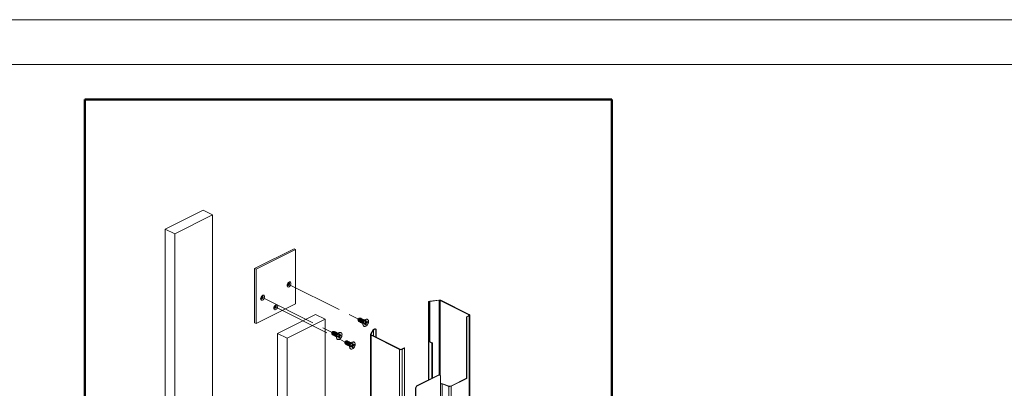
# Paper-space layout 'Sheet2' of a CAD drawing. Units: millimetres. Extents: x 0 to 420, y 0 to 297.
# Drawn here: x 200 to 310, y 256 to 297 of the extents above; entities that cross this region are included whole.
import ezdxf

# ---------------------------------------------------------------- set-up
doc = ezdxf.new("R2010")
doc.units = ezdxf.units.MM
doc.linetypes.add('SLD-Phantom', pattern=[12.7, 6.35, -1.27, 1.27, -1.27, 1.27, -1.27])
doc.linetypes.add('SLD-Solid', pattern=[0])

psp = doc.layouts.new('Sheet2')

# ---------------------------------------------------------------- linework, layer by layer
at = {"color": 7, "linetype": 'SLD-Solid', "lineweight": 18}
for p, q in [((420, 297), (-0.01, 297)), ((413.5, 292), (6.09, 292)), ((220.54, 275.73), (216.29, 273.61)), ((221.6, 275.2), (217.36, 273.08)), ((221.6, 275.2), (220.54, 275.73)), ((221.6, 103.44), (221.6, 275.2)), ((217.36, 273.08), (216.29, 273.61)), ((216.29, 273.61), (216.29, 101.85)), ((217.36, 273.08), (217.36, 101.32)), ((230.69, 271.43), (226.27, 269.22)), ((230.87, 271.34), (226.45, 269.13)), ((230.87, 271.34), (230.69, 271.43)), ((230.87, 265.28), (230.87, 271.34)), ((226.45, 269.13), (226.27, 269.22)), ((226.27, 269.22), (226.27, 263.16)), ((226.45, 269.13), (226.45, 263.07)), ((226.45, 263.07), (230.87, 265.28)), ((245.69, 265.47), (245.69, 256.77)), ((245.8, 265.42), (245.76, 265.39)), ((245.76, 265.39), (245.76, 261.06)), ((245.8, 265.42), (245.8, 261.09)), ((246.88, 265.7), (245.84, 265.56)), ((245.86, 265.53), (245.84, 265.56)), ((246.9, 265.67), (245.86, 265.53)), ((246.9, 265.67), (246.88, 265.7)), ((247.02, 265.65), (247.07, 265.68)), ((250.21, 264.06), (247.02, 265.65)), ((250.26, 264.08), (247.07, 265.68)), ((233.09, 264.08), (228.85, 261.96)), ((234.15, 263.55), (233.09, 264.08)), ((250.21, 263.97), (249.94, 263.83)), ((250.21, 264.06), (250.26, 264.08)), ((250.21, 263.97), (250.26, 263.94)), ((250.32, 90.81), (250.32, 264.01)), ((226.45, 263.07), (226.27, 263.16)), ((234.15, 263.55), (229.91, 261.43)), ((234.15, 176.4), (234.15, 263.55)), ((237.97, 263.67), (237.81, 263.6)), ((237.81, 263.6), (237.85, 263.43)), ((238.36, 263.17), (238.37, 263.11)), ((238.37, 263.17), (238.37, 263.01)), ((238.61, 263.5), (238.49, 263.4)), ((238.63, 263.17), (238.52, 263.12)), ((238.52, 263.12), (238.52, 263.01)), ((238.52, 263.01), (238.63, 263.06)), ((238.65, 263.06), (238.56, 263.14)), ((238.57, 263.15), (238.65, 263.06)), ((238.74, 263.4), (238.65, 263.35)), ((238.65, 263.35), (238.65, 263.21)), ((238.65, 263.26), (238.75, 263.24)), ((238.65, 263.23), (238.88, 263.19)), ((238.65, 263.06), (238.74, 262.96)), ((238.65, 263.05), (238.65, 262.91)), ((238.65, 262.91), (238.74, 262.96)), ((238.74, 263.26), (238.74, 263.4)), ((238.74, 262.96), (238.74, 263.09)), ((238.88, 263.3), (238.76, 263.24)), ((238.76, 263.13), (238.88, 263.19)), ((238.89, 263.54), (238.87, 263.55)), ((238.88, 263.19), (238.88, 263.3)), ((249.99, 263.81), (249.94, 263.83)), ((249.94, 263.83), (249.94, 256.97)), ((250.26, 263.94), (249.99, 263.81)), ((249.99, 263.81), (249.99, 256.95)), ((250.26, 263.94), (250.26, 90.74)), ((229.91, 261.43), (228.85, 261.96)), ((228.85, 261.96), (228.85, 174.81)), ((235.02, 262.19), (234.87, 262.12)), ((234.87, 262.12), (234.9, 261.96)), ((235.67, 262.02), (235.54, 261.93)), ((235.79, 261.92), (235.7, 261.88)), ((235.7, 261.88), (235.7, 261.74)), ((235.7, 261.79), (235.81, 261.77)), ((235.7, 261.76), (235.93, 261.72)), ((235.79, 261.79), (235.79, 261.92)), ((235.93, 261.83), (235.82, 261.77)), ((235.94, 262.06), (235.92, 262.07)), ((235.93, 261.72), (235.93, 261.83)), ((238.48, 262.78), (238.5, 262.77)), ((239.23, 261.86), (239.23, 88.65)), ((239.24, 261.88), (239.52, 262.4)), ((239.31, 261.87), (239.24, 261.88)), ((239.34, 261.81), (239.29, 261.79)), ((242.48, 260.19), (239.29, 261.79)), ((239.29, 261.79), (239.29, 88.58)), ((239.31, 261.87), (239.58, 262.39)), ((242.53, 260.22), (239.34, 261.81)), ((239.58, 262.39), (239.52, 262.4)), ((239.81, 262.42), (239.86, 262.44)), ((239.81, 262.42), (239.81, 261.58)), ((239.86, 262.44), (239.86, 261.55)), ((229.91, 261.43), (229.91, 174.28)), ((235.42, 261.7), (235.43, 261.64)), ((235.43, 261.7), (235.43, 261.54)), ((235.54, 261.31), (235.56, 261.3)), ((235.68, 261.7), (235.57, 261.65)), ((235.57, 261.65), (235.57, 261.54)), ((235.57, 261.54), (235.68, 261.59)), ((235.7, 261.59), (235.61, 261.67)), ((235.63, 261.67), (235.7, 261.59)), ((235.7, 261.59), (235.79, 261.48)), ((235.7, 261.57), (235.7, 261.44)), ((235.7, 261.44), (235.79, 261.48)), ((235.79, 261.48), (235.79, 261.62)), ((235.82, 261.66), (235.93, 261.72)), ((236.49, 261.12), (236.34, 261.05)), ((236.34, 261.05), (236.38, 260.89)), ((237.14, 260.96), (237.02, 260.86)), ((237.27, 260.85), (237.18, 260.81)), ((237.18, 260.81), (237.18, 260.67)), ((237.18, 260.72), (237.28, 260.7)), ((237.18, 260.69), (237.4, 260.65)), ((237.27, 260.72), (237.27, 260.85)), ((237.4, 260.76), (237.29, 260.7)), ((237.29, 260.59), (237.4, 260.65)), ((237.41, 261), (237.39, 261.01)), ((237.4, 260.65), (237.4, 260.76)), ((245.8, 261.09), (245.76, 261.06)), ((245.76, 261.06), (246.09, 260.9)), ((245.8, 261.09), (246.14, 260.93)), ((246.14, 260.93), (246.09, 260.9)), ((246.09, 260.9), (246.09, 256.97)), ((246.14, 260.93), (246.14, 256.99)), ((236.89, 260.63), (236.9, 260.57)), ((236.9, 260.63), (236.9, 260.47)), ((237.01, 260.24), (237.03, 260.23)), ((237.15, 260.63), (237.04, 260.58)), ((237.04, 260.58), (237.04, 260.47)), ((237.04, 260.47), (237.16, 260.52)), ((237.17, 260.52), (237.09, 260.6)), ((237.1, 260.61), (237.27, 260.42)), ((237.18, 260.51), (237.18, 260.37)), ((237.18, 260.37), (237.27, 260.42)), ((237.27, 260.42), (237.27, 260.55)), ((242.53, 260.22), (242.48, 260.19)), ((242.48, 260.19), (242.48, 86.99)), ((242.71, 260.22), (242.99, 260.35)), ((242.71, 260.22), (242.76, 260.19)), ((242.76, 260.19), (243.03, 260.33)), ((242.76, 260.19), (242.76, 86.99)), ((243.03, 260.33), (242.99, 260.35)), ((243.03, 260.33), (243.03, 253.47)), ((244.37, 256.11), (246.88, 257.36)), ((246.93, 257.34), (246.88, 257.36)), ((244.42, 256.09), (246.93, 257.34)), ((247.04, 257.25), (246.93, 257.34)), ((247.04, 256.32), (247.04, 257.25)), ((247.05, 256.32), (247.04, 256.32)), ((247.05, 89.97), (247.05, 256.32)), ((247.22, 256.33), (247.26, 256.36)), ((247.22, 256.33), (247.98, 256.06)), ((247.22, 256.33), (247.22, 89.98)), ((247.26, 256.36), (248.02, 256.09)), ((249.94, 256.97), (248.19, 256.1)), ((249.99, 256.95), (248.24, 256.08)), ((249.99, 256.95), (249.94, 256.97)), ((244.25, 255.91), (244.37, 256.11)), ((244.3, 255.88), (244.25, 255.91)), ((244.25, 254.97), (244.25, 255.91)), ((244.42, 256.09), (244.3, 255.88)), ((244.3, 254.94), (244.3, 255.88)), ((244.37, 256.11), (244.42, 256.09)), ((248.02, 256.09), (247.98, 256.06)), ((247.98, 256.06), (247.98, 89.72)), ((248.19, 256.1), (248.24, 256.08)), ((248.24, 89.73), (248.24, 256.08))]:
    psp.add_line(p, q, dxfattribs=at)
at = {"color": 242, "linetype": 'SLD-Solid', "lineweight": 50, "true_color": 0xdf2042}
for p, q in [((207.31, 288.1), (266.18, 288.1)), ((207.31, 288.1), (207.31, 72.34)), ((266.18, 288.1), (266.18, 72.34))]:
    psp.add_line(p, q, dxfattribs=at)
at = {"color": 7, "linetype": 'SLD-Phantom', "lineweight": 18}
for p, q in [((230.04, 267.48), (237.81, 263.6)), ((227.1, 266.01), (234.87, 262.12)), ((228.66, 264.9), (235.43, 261.51)), ((235.79, 261.33), (236.34, 261.05))]:
    psp.add_line(p, q, dxfattribs=at)
at = {"color": 174, "linetype": 'SLD-Solid', "lineweight": 18}
for p, q in [((245.86, 265.53), (245.86, 261.06)), ((246.9, 257.36), (246.9, 265.67)), ((247.02, 265.65), (247.02, 257.27)), ((250.21, 263.97), (250.21, 264.06)), ((238.55, 263.13), (238.63, 263.06)), ((238.61, 263.16), (238.74, 263.09)), ((238.65, 263.28), (238.74, 263.26)), ((238.65, 263.19), (238.76, 263.13)), ((235.7, 261.81), (235.79, 261.79)), ((239.31, 261.84), (239.31, 261.87)), ((239.58, 262.39), (239.58, 261.69)), ((235.6, 261.66), (235.68, 261.59)), ((235.66, 261.69), (235.79, 261.62)), ((235.7, 261.72), (235.82, 261.66)), ((237.17, 260.65), (237.29, 260.59)), ((237.18, 260.74), (237.27, 260.72)), ((245.76, 261.06), (245.76, 256.8)), ((237.08, 260.59), (237.16, 260.52)), ((237.14, 260.62), (237.27, 260.55)), ((247.05, 256.32), (247.04, 256.33))]:
    psp.add_line(p, q, dxfattribs=at)
at = {"color": 7, "linetype": 'SLD-Solid', "lineweight": 18, "flags": 128}
for points in [[(229.91, 267.33), (229.92, 267.25), (229.95, 267.19), (230, 267.16), (230.06, 267.15), (230.13, 267.17), (230.2, 267.22), (230.26, 267.29), (230.31, 267.37), (230.34, 267.46), (230.35, 267.55), (230.34, 267.62), (230.31, 267.68), (230.26, 267.72), (230.2, 267.72), (230.13, 267.7), (230.06, 267.66), (230, 267.59), (229.95, 267.51), (229.92, 267.42), (229.91, 267.33)], [(229.91, 267.38), (229.92, 267.36), (229.95, 267.32), (229.99, 267.3), (230.04, 267.32), (230.09, 267.36), (230.14, 267.41), (230.17, 267.48), (230.18, 267.55), (230.17, 267.6), (230.14, 267.64), (230.09, 267.66), (230.05, 267.64)], [(226.96, 265.85), (226.98, 265.78), (227.01, 265.72), (227.05, 265.68), (227.12, 265.68), (227.18, 265.7), (227.25, 265.74), (227.31, 265.81), (227.36, 265.9), (227.39, 265.99), (227.4, 266.07), (227.39, 266.15), (227.36, 266.21), (227.31, 266.24), (227.25, 266.25), (227.18, 266.23), (227.12, 266.18), (227.05, 266.12), (227.01, 266.03), (226.98, 265.94), (226.96, 265.85)], [(226.97, 265.9), (226.97, 265.88), (227, 265.84), (227.05, 265.83), (227.1, 265.84), (227.15, 265.88), (227.19, 265.94), (227.22, 266.01), (227.23, 266.07), (227.22, 266.13), (227.19, 266.17), (227.15, 266.18), (227.1, 266.17)], [(228.44, 264.79), (228.45, 264.71), (228.48, 264.65), (228.53, 264.62), (228.59, 264.61), (228.66, 264.63), (228.72, 264.68), (228.78, 264.74), (228.83, 264.83), (228.86, 264.92), (228.87, 265.01), (228.86, 265.08), (228.83, 265.14), (228.78, 265.18), (228.72, 265.18), (228.66, 265.16), (228.59, 265.12), (228.53, 265.05), (228.48, 264.97), (228.45, 264.88), (228.44, 264.79)], [(228.44, 264.84), (228.45, 264.82), (228.48, 264.78), (228.52, 264.76), (228.57, 264.78), (228.62, 264.81), (228.66, 264.87), (228.69, 264.94), (228.7, 265.01), (228.69, 265.06), (228.66, 265.1), (228.62, 265.11), (228.57, 265.1)], [(245.76, 265.39), (245.72, 265.42), (245.7, 265.44), (245.69, 265.47), (245.7, 265.49), (245.72, 265.52), (245.75, 265.54), (245.79, 265.55), (245.84, 265.56)], [(245.8, 265.42), (245.78, 265.43), (245.77, 265.45), (245.76, 265.47), (245.77, 265.48), (245.78, 265.5), (245.8, 265.51), (245.83, 265.52), (245.86, 265.53)], [(250.21, 264.06), (250.23, 264.05), (250.24, 264.04), (250.25, 264.03), (250.25, 264.01), (250.25, 264), (250.24, 263.99), (250.23, 263.98), (250.21, 263.97)], [(250.26, 264.08), (250.28, 264.07), (250.3, 264.05), (250.31, 264.03), (250.32, 264.01), (250.31, 263.99), (250.3, 263.97), (250.28, 263.96), (250.26, 263.94)], [(238.04, 263.66), (238.01, 263.67), (237.96, 263.66), (237.92, 263.62), (237.89, 263.58), (237.86, 263.52), (237.85, 263.46)], [(238.04, 263.66), (238.01, 263.67), (237.96, 263.66), (237.92, 263.63), (237.88, 263.58), (237.85, 263.52), (237.85, 263.46)], [(238.17, 263.63), (238.14, 263.66), (238.09, 263.68), (238.04, 263.66), (237.98, 263.62), (237.93, 263.56), (237.9, 263.48), (237.89, 263.41)], [(237.89, 263.41), (237.9, 263.35), (237.93, 263.3), (237.98, 263.29), (238, 263.29)], [(238.13, 263.61), (238.1, 263.62), (238.06, 263.61), (238.02, 263.58), (237.98, 263.53), (237.96, 263.47), (237.95, 263.42)], [(238.26, 263.58), (238.24, 263.61), (238.19, 263.63), (238.13, 263.62), (238.08, 263.57), (238.03, 263.51), (238, 263.44), (237.99, 263.36)], [(237.99, 263.36), (238, 263.3), (238.03, 263.26), (238.08, 263.24), (238.1, 263.24)], [(238.22, 263.57), (238.2, 263.57), (238.15, 263.56), (238.11, 263.53), (238.07, 263.48), (238.05, 263.43), (238.04, 263.37)], [(238.36, 263.53), (238.33, 263.57), (238.28, 263.58), (238.23, 263.57), (238.17, 263.53), (238.12, 263.46), (238.09, 263.39), (238.08, 263.31)], [(238.08, 263.31), (238.09, 263.25), (238.12, 263.21), (238.17, 263.19), (238.19, 263.19)], [(238.32, 263.52), (238.29, 263.53), (238.25, 263.51), (238.2, 263.48), (238.17, 263.44), (238.14, 263.38), (238.14, 263.32)], [(238.45, 263.49), (238.43, 263.52), (238.38, 263.54), (238.32, 263.52), (238.26, 263.48), (238.22, 263.42), (238.19, 263.34), (238.17, 263.27)], [(238.17, 263.27), (238.19, 263.2), (238.22, 263.16), (238.26, 263.15), (238.28, 263.15)], [(238.41, 263.47), (238.38, 263.48), (238.34, 263.47), (238.3, 263.44), (238.26, 263.39), (238.24, 263.33), (238.23, 263.27)], [(238.54, 263.45), (238.52, 263.47), (238.47, 263.49), (238.42, 263.47), (238.36, 263.43), (238.31, 263.37), (238.28, 263.29), (238.27, 263.22)], [(238.27, 263.22), (238.28, 263.16), (238.31, 263.11), (238.36, 263.1), (238.37, 263.1)], [(238.51, 263.43), (238.48, 263.43), (238.44, 263.42), (238.39, 263.39), (238.36, 263.34), (238.33, 263.28), (238.32, 263.23)], [(238.48, 262.78), (238.46, 262.79), (238.41, 262.85), (238.38, 262.92), (238.37, 263.01), (238.38, 263.11), (238.41, 263.22), (238.46, 263.32), (238.52, 263.41), (238.6, 263.48), (238.68, 263.54), (238.75, 263.56), (238.83, 263.56), (238.87, 263.55)], [(239, 263.31), (238.99, 263.2), (238.96, 263.1), (238.91, 263), (238.85, 262.91), (238.77, 262.83), (238.7, 262.78), (238.62, 262.76), (238.54, 262.76), (238.48, 262.78), (238.43, 262.84), (238.4, 262.91), (238.39, 263), (238.4, 263.1), (238.43, 263.21), (238.48, 263.31), (238.54, 263.4), (238.62, 263.47), (238.7, 263.53), (238.77, 263.55), (238.85, 263.55), (238.91, 263.52), (238.96, 263.47), (238.99, 263.4), (239, 263.31)], [(238.63, 263.06), (238.63, 263.07), (238.64, 263.07), (238.64, 263.07), (238.64, 263.06), (238.65, 263.06), (238.65, 263.06), (238.65, 263.05), (238.65, 263.05)], [(238.76, 263.24), (238.76, 263.24), (238.76, 263.24), (238.75, 263.24), (238.75, 263.24), (238.74, 263.25), (238.74, 263.25), (238.74, 263.25), (238.74, 263.26)], [(235.1, 262.19), (235.06, 262.2), (235.02, 262.19), (234.97, 262.16), (234.93, 262.11), (234.91, 262.05), (234.9, 261.99)], [(235.09, 262.19), (235.06, 262.19), (235.02, 262.18), (234.98, 262.15), (234.94, 262.1), (234.91, 262.05), (234.91, 261.99)], [(235.22, 262.16), (235.2, 262.19), (235.15, 262.2), (235.09, 262.19), (235.04, 262.15), (234.99, 262.08), (234.96, 262.01), (234.94, 261.94)], [(234.94, 261.94), (234.96, 261.87), (234.99, 261.83), (235.04, 261.81), (235.05, 261.82)], [(235.18, 262.14), (235.16, 262.15), (235.11, 262.14), (235.07, 262.1), (235.03, 262.06), (235.01, 262), (235, 261.94)], [(235.32, 262.11), (235.29, 262.14), (235.24, 262.16), (235.19, 262.14), (235.13, 262.1), (235.08, 262.04), (235.05, 261.96), (235.04, 261.89)], [(235.04, 261.89), (235.05, 261.82), (235.08, 261.78), (235.13, 261.77), (235.15, 261.77)], [(235.28, 262.09), (235.25, 262.1), (235.21, 262.09), (235.16, 262.06), (235.13, 262.01), (235.1, 261.95), (235.09, 261.9)], [(235.41, 262.06), (235.38, 262.09), (235.34, 262.11), (235.28, 262.1), (235.22, 262.05), (235.18, 261.99), (235.14, 261.92), (235.13, 261.84)], [(235.13, 261.84), (235.14, 261.78), (235.18, 261.74), (235.22, 261.72), (235.24, 261.72)], [(235.37, 262.05), (235.34, 262.05), (235.3, 262.04), (235.26, 262.01), (235.22, 261.96), (235.2, 261.91), (235.19, 261.85)], [(235.51, 262.01), (235.48, 262.05), (235.43, 262.06), (235.38, 262.05), (235.32, 262.01), (235.27, 261.94), (235.24, 261.87), (235.23, 261.79)], [(235.23, 261.79), (235.24, 261.73), (235.27, 261.69), (235.32, 261.67), (235.34, 261.67)], [(235.47, 262), (235.44, 262.01), (235.4, 261.99), (235.35, 261.96), (235.32, 261.91), (235.29, 261.86), (235.28, 261.8)], [(235.6, 261.97), (235.57, 262), (235.53, 262.02), (235.47, 262), (235.41, 261.96), (235.37, 261.9), (235.33, 261.82), (235.32, 261.75)], [(235.32, 261.75), (235.33, 261.68), (235.37, 261.64), (235.41, 261.63), (235.43, 261.63)], [(235.56, 261.95), (235.53, 261.96), (235.49, 261.95), (235.45, 261.92), (235.41, 261.87), (235.39, 261.81), (235.38, 261.75)], [(235.54, 261.31), (235.51, 261.32), (235.47, 261.37), (235.44, 261.45), (235.43, 261.54), (235.44, 261.64), (235.47, 261.75), (235.51, 261.85), (235.58, 261.94), (235.65, 262.01), (235.73, 262.06), (235.81, 262.09), (235.88, 262.09), (235.92, 262.07)], [(236.05, 261.83), (236.04, 261.73), (236.01, 261.63), (235.96, 261.52), (235.9, 261.43), (235.83, 261.36), (235.75, 261.31), (235.67, 261.28), (235.6, 261.28), (235.54, 261.31), (235.49, 261.36), (235.46, 261.44), (235.45, 261.53), (235.46, 261.63), (235.49, 261.73), (235.54, 261.84), (235.6, 261.93), (235.67, 262), (235.75, 262.05), (235.83, 262.08), (235.9, 262.08), (235.96, 262.05), (236.01, 262), (236.04, 261.92), (236.05, 261.83)], [(235.82, 261.77), (235.81, 261.77), (235.81, 261.77), (235.8, 261.77), (235.8, 261.77), (235.8, 261.77), (235.8, 261.78), (235.8, 261.78), (235.79, 261.79)], [(239.24, 261.88), (239.24, 261.87), (239.23, 261.86), (239.24, 261.84), (239.24, 261.83), (239.25, 261.82), (239.26, 261.81), (239.28, 261.8), (239.29, 261.79)], [(239.31, 261.87), (239.3, 261.87), (239.3, 261.86), (239.3, 261.85), (239.31, 261.84), (239.31, 261.83), (239.32, 261.82), (239.33, 261.82), (239.34, 261.81)], [(235.68, 261.59), (235.69, 261.59), (235.69, 261.59), (235.69, 261.59), (235.7, 261.59), (235.7, 261.59), (235.7, 261.58), (235.7, 261.58), (235.7, 261.57)], [(236.57, 261.12), (236.53, 261.13), (236.49, 261.12), (236.44, 261.09), (236.41, 261.04), (236.38, 260.98), (236.37, 260.92)], [(236.56, 261.12), (236.53, 261.13), (236.49, 261.12), (236.45, 261.08), (236.41, 261.03), (236.39, 260.98), (236.38, 260.92)], [(236.7, 261.09), (236.67, 261.12), (236.62, 261.14), (236.56, 261.12), (236.51, 261.08), (236.46, 261.02), (236.43, 260.94), (236.42, 260.87)], [(236.42, 260.87), (236.43, 260.8), (236.46, 260.76), (236.51, 260.75), (236.53, 260.75)], [(236.66, 261.07), (236.63, 261.08), (236.58, 261.07), (236.54, 261.04), (236.51, 260.99), (236.48, 260.93), (236.47, 260.87)], [(236.79, 261.04), (236.76, 261.07), (236.71, 261.09), (236.66, 261.07), (236.6, 261.03), (236.55, 260.97), (236.52, 260.89), (236.51, 260.82)], [(236.51, 260.82), (236.52, 260.76), (236.56, 260.71), (236.6, 260.7), (236.62, 260.7)], [(236.75, 261.03), (236.72, 261.03), (236.68, 261.02), (236.64, 260.99), (236.6, 260.94), (236.58, 260.88), (236.57, 260.83)], [(236.89, 260.99), (236.86, 261.03), (236.81, 261.04), (236.75, 261.03), (236.7, 260.98), (236.65, 260.92), (236.62, 260.85), (236.61, 260.77)], [(236.61, 260.77), (236.62, 260.71), (236.65, 260.67), (236.7, 260.65), (236.72, 260.65)], [(236.85, 260.98), (236.82, 260.99), (236.77, 260.97), (236.73, 260.94), (236.69, 260.89), (236.67, 260.84), (236.66, 260.78)], [(236.98, 260.95), (236.95, 260.98), (236.9, 260.99), (236.85, 260.98), (236.79, 260.94), (236.74, 260.87), (236.71, 260.8), (236.7, 260.72)], [(236.7, 260.72), (236.71, 260.66), (236.74, 260.62), (236.79, 260.61), (236.81, 260.61)], [(236.94, 260.93), (236.91, 260.94), (236.87, 260.93), (236.82, 260.89), (236.79, 260.85), (236.76, 260.79), (236.76, 260.73)], [(237.07, 260.9), (237.05, 260.93), (237, 260.95), (236.94, 260.93), (236.88, 260.89), (236.84, 260.83), (236.81, 260.75), (236.8, 260.68)], [(236.8, 260.68), (236.81, 260.61), (236.84, 260.57), (236.89, 260.56), (236.9, 260.56)], [(237.03, 260.88), (237, 260.89), (236.96, 260.88), (236.92, 260.85), (236.88, 260.8), (236.86, 260.74), (236.85, 260.69)], [(237.01, 260.24), (236.99, 260.25), (236.94, 260.3), (236.91, 260.38), (236.9, 260.47), (236.91, 260.57), (236.94, 260.67), (236.99, 260.78), (237.05, 260.87), (237.12, 260.94), (237.2, 260.99), (237.28, 261.02), (237.35, 261.02), (237.39, 261.01)], [(237.53, 260.77), (237.52, 260.67), (237.49, 260.56), (237.44, 260.46), (237.38, 260.37), (237.3, 260.3), (237.23, 260.24), (237.15, 260.21), (237.07, 260.21), (237.01, 260.24), (236.96, 260.29), (236.93, 260.37), (236.92, 260.46), (236.93, 260.56), (236.96, 260.66), (237.01, 260.76), (237.07, 260.86), (237.14, 260.93), (237.22, 260.98), (237.3, 261.01), (237.37, 261.01), (237.44, 260.98), (237.48, 260.93), (237.52, 260.86), (237.53, 260.77)], [(237.29, 260.7), (237.29, 260.7), (237.28, 260.7), (237.28, 260.7), (237.27, 260.7), (237.27, 260.7), (237.27, 260.71), (237.27, 260.71), (237.27, 260.72)], [(237.16, 260.52), (237.16, 260.52), (237.16, 260.53), (237.17, 260.52), (237.17, 260.52), (237.17, 260.52), (237.18, 260.52), (237.18, 260.51), (237.18, 260.51)]]:
    psp.add_lwpolyline(points, dxfattribs=at)
at = {"color": 7, "linetype": 'SLD-Phantom', "lineweight": 18, "flags": 128}
for points in [[(229.91, 267.38), (229.92, 267.36), (229.95, 267.32), (229.99, 267.3), (230.04, 267.32), (230.09, 267.36), (230.14, 267.41), (230.17, 267.48), (230.18, 267.55)], [(230.18, 267.55), (230.17, 267.6), (230.14, 267.64), (230.09, 267.66), (230.05, 267.64)], [(227.23, 266.07), (227.22, 266.13), (227.19, 266.17), (227.15, 266.18), (227.1, 266.17)], [(226.97, 265.9), (226.97, 265.88), (227, 265.84), (227.05, 265.83), (227.1, 265.84), (227.15, 265.88), (227.19, 265.94), (227.22, 266.01), (227.23, 266.07)], [(228.87, 265.01), (228.86, 265.08), (228.83, 265.14), (228.78, 265.18), (228.72, 265.18), (228.66, 265.16), (228.59, 265.12), (228.53, 265.05), (228.48, 264.97), (228.45, 264.88), (228.44, 264.79), (228.45, 264.71), (228.48, 264.65), (228.53, 264.62), (228.59, 264.61), (228.66, 264.63), (228.72, 264.68), (228.78, 264.74), (228.83, 264.83), (228.86, 264.92), (228.87, 265.01)], [(235.1, 262.19), (235.06, 262.2), (235.02, 262.19), (234.97, 262.16), (234.93, 262.11), (234.91, 262.05), (234.9, 261.99), (234.91, 261.94), (234.93, 261.91), (234.95, 261.9)], [(236.7, 261.09), (236.67, 261.12), (236.62, 261.14), (236.57, 261.12), (236.51, 261.08), (236.46, 261.02), (236.43, 260.94), (236.42, 260.87), (236.43, 260.8), (236.46, 260.76), (236.51, 260.75), (236.53, 260.75)]]:
    psp.add_lwpolyline(points, dxfattribs=at)
at = {"color": 7, "linetype": 'SLD-Solid', "lineweight": 18}
for centre, radius, start, end in [((229.85, 267.58), 0.237, 287.9513, 18.1218), ((226.9, 266.1), 0.237, 288.333, 18.5369), ((228.37, 265.04), 0.237, 288.333, 18.5369), ((246.93, 265.36), 0.349, 66.1361, 98.6025), ((246.93, 265.44), 0.232, 66.1361, 98.6025), ((237.93, 263.45), 0.087, 171.4762, 244.69), ((237.94, 263.45), 0.0858, 172.0433, 239.2858), ((238.03, 263.4), 0.0858, 172.0433, 239.2858), ((238.13, 263.36), 0.0858, 172.0433, 239.2858), ((238.22, 263.31), 0.0858, 172.0433, 239.2858), ((238.31, 263.26), 0.0858, 172.0433, 239.2858), ((238.41, 263.22), 0.0858, 172.0433, 239.2858), ((238.65, 263.18), 0.283, 113.4408, 180.7228), ((238.68, 263.16), 0.311, 128.3584, 178.5115), ((238.6, 263.21), 0.0468, 300.7579, 359.0322), ((238.79, 263.09), 0.0468, 120.7579, 179.0322), ((234.99, 261.98), 0.087, 171.4765, 244.6871), ((234.99, 261.98), 0.0858, 172.0433, 239.2858), ((235.09, 261.93), 0.0858, 172.0433, 239.2858), ((235.18, 261.88), 0.0858, 172.0433, 239.2858), ((235.27, 261.84), 0.0858, 172.0433, 239.2858), ((235.37, 261.79), 0.0858, 172.0433, 239.2858), ((235.46, 261.74), 0.0858, 172.0433, 239.2858), ((235.7, 261.7), 0.283, 113.4408, 180.7228), ((235.74, 261.69), 0.311, 128.3584, 178.5115), ((239.72, 262.19), 0.291, 61.6841, 133.0518), ((239.72, 262.25), 0.194, 61.6841, 133.0518), ((235.66, 261.74), 0.0468, 300.7579, 359.0322), ((235.84, 261.62), 0.0468, 120.7579, 179.0322), ((236.46, 260.91), 0.0859, 171.806, 246.2853), ((236.46, 260.91), 0.0852, 172.5064, 239.4491), ((236.56, 260.86), 0.0852, 172.5064, 239.4491), ((236.65, 260.82), 0.0852, 172.5064, 239.4491), ((236.75, 260.77), 0.0852, 172.5064, 239.4491), ((236.84, 260.72), 0.0852, 172.5064, 239.4491), ((236.94, 260.67), 0.0852, 172.5064, 239.4491), ((237.17, 260.64), 0.283, 113.4653, 181.0106), ((237.21, 260.62), 0.311, 128.365, 178.5049), ((237.13, 260.67), 0.0469, 301.0969, 359.3091), ((237.32, 260.55), 0.0469, 121.0969, 179.3091), ((242.62, 260.51), 0.349, 246.1019, 293.8981), ((242.62, 260.43), 0.233, 246.1019, 293.8981), ((247.15, 256.01), 0.369, 71.828, 106.2635), ((247.15, 256.1), 0.237, 71.4122, 113.5973), ((248.09, 256.4), 0.356, 251.4122, 293.5973), ((248.09, 256.32), 0.237, 251.4122, 293.5973)]:
    psp.add_arc(centre, radius, start, end, dxfattribs=at)

doc.saveas('drawing.dxf')
